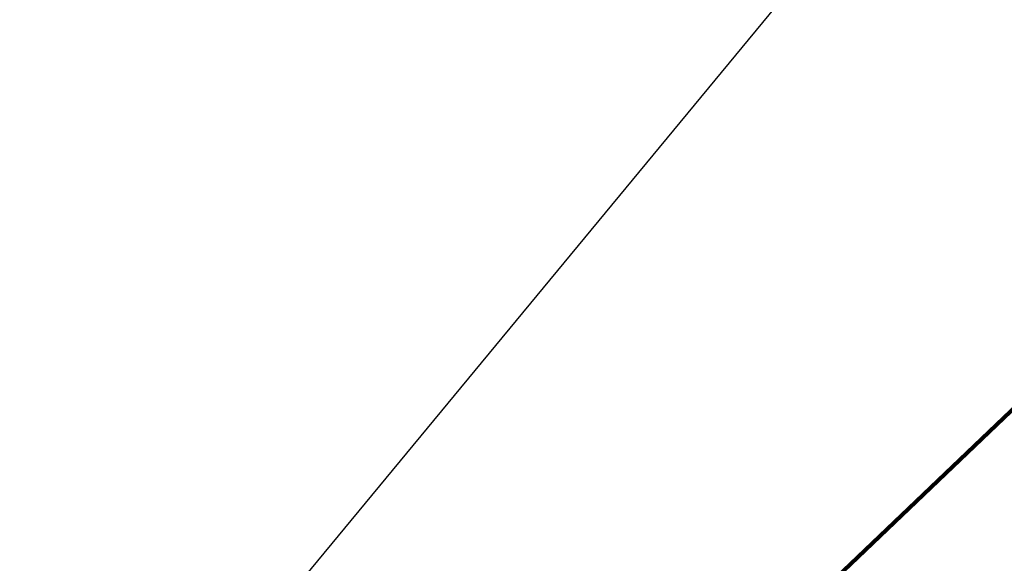
# Model space of a CAD drawing. Extents: x 13 to 3254, y -728 to 1977.
# Drawn here: x 321 to 323, y -700 to -699 of the extents above; entities that cross this region are included whole.
import ezdxf

# ---------------------------------------------------------------- set-up
doc = ezdxf.new("R2010")
doc.units = 0
doc.header["$LTSCALE"] = 5
doc.header["$MEASUREMENT"] = 0
doc.layers.get('DEFPOINTS').update_dxf_attribs({"linetype": 'CONTINUOUS'})
doc.layers.add('DIMS', color=50, linetype='CONTINUOUS', lineweight=25)
doc.layers.add('TEXT - 4', color=241, linetype='CONTINUOUS', lineweight=25)
doc.styles.add('ROMANS', font='romans', dxfattribs={"width": 0.9})
doc.dimstyles.get("Standard").update_dxf_attribs({"dimtxt": 0.18, "dimasz": 0.18, "dimexe": 0.18, "dimexo": 0.0625, "dimgap": 0.09, "dimtad": 0, "dimtih": 1, "dimtoh": 1, "dimdec": 4, "dimzin": 0, "dimdsep": 46, "dimtxsty": 'Standard', "dimcen": 0.09, "dimadec": 0, "dimazin": 0, "dimtfac": 1, "dimtdec": 4, "dimtofl": 0, "dimtmove": 0, "dimatfit": 3, "dimfxl": 1, "dimtolj": 1, "dimtzin": 0, "dimarcsym": 0})

# ---------------------------------------------------------------- blocks, each defined once
blk = doc.blocks.new('*D27')
at = {"layer": 'DEFPOINTS', "color": 0, "transparency": 16777216}
for p in [(329.4508314298417, -696.8336957695426), (306.950831429839, -697.5410394623401), (329.4508314298417, -700.8965495156052)]:
    blk.add_point(p, dxfattribs=at)
at = {"layer": 'DIMS', "color": 0, "lineweight": -2, "transparency": 16777216}
for p, q in [((306.950831429839, -697.2410394623402), (306.950831429839, -696.5336957695426)), ((329.4508314298417, -700.5965495156053), (329.4508314298417, -696.5336957695426)), ((307.250831429839, -696.8336957695426), (318.1714295764291, -696.8336957695426)), ((329.1508314298417, -696.8336957695426), (321.1714295764291, -696.8336957695426))]:
    blk.add_line(p, q, dxfattribs=at)
at = {"layer": 'DIMS', "color": 0, "transparency": 16777216}
for points in [[(307.250831429839, -696.7836957695426), (307.250831429839, -696.8836957695426), (306.950831429839, -696.8336957695426)], [(329.1508314298417, -696.7836957695426), (329.1508314298417, -696.8836957695426), (329.4508314298417, -696.8336957695426)]]:
    blk.add_solid(points, dxfattribs=at)
at = {"layer": 'DIMS', "color": 0, "transparency": 16777216, "insert": (319.6714295764291, -696.8336957695426), "char_height": 0.3, "attachment_point": 5}
blk.add_mtext('\\A1;22 1/2 IN\\P [571.5mm]', dxfattribs=at)

msp = doc.modelspace()

# ---------------------------------------------------------------- dimensions: what is measured, and where the dimension line sits
at = {"layer": 'DIMS'}
dim = msp.add_linear_dim(base=(329.4508314298417, -696.8336957695426), p1=(306.950831429839, -697.5410394623401), p2=(329.4508314298417, -700.8965495156052), text='<>\\P[]', dimstyle='Standard', override={"dimtxt": 0.3, "dimasz": 0.3, "dimexe": 0.3, "dimexo": 0.3, "dimgap": 0.3, "dimlunit": 5, "dimpost": ' IN', "dimfrac": 2}, dxfattribs=at)
dim.commit()
dim.dimension.update_dxf_attribs({"geometry": '*D27', "text_midpoint": (319.6714295764291, -696.8336957695426), "dimtype": 160})

# ---------------------------------------------------------------- leaders
at = {"layer": 'TEXT - 4'}
for points, override in [([(320.9007641006729, -701.1655881333683), (327.5855659008486, -693.0776470443453), (327.9661714756407, -693.0776470443453)], {"dimasz": 0.3}), ([(322.2451227684218, -701.1897825968252), (328.7720378498345, -694.964492196687), (329.353094677297, -694.964492196687)], {"dimtxt": 0.7, "dimasz": 0.3, "dimexe": 0.5, "dimexo": 0.5, "dimtih": 0, "dimtoh": 0, "dimtxsty": 'ROMANS', "dimdle": 0.05, "dimclrd": 256, "dimclre": 256, "dimclrt": 256, "dimtfac": 0.3, "dimlwd": 65535, "dimlwe": 65535})]:
    msp.add_leader(points, dimstyle='Standard', override=override, dxfattribs=at)

doc.saveas('drawing.dxf')
